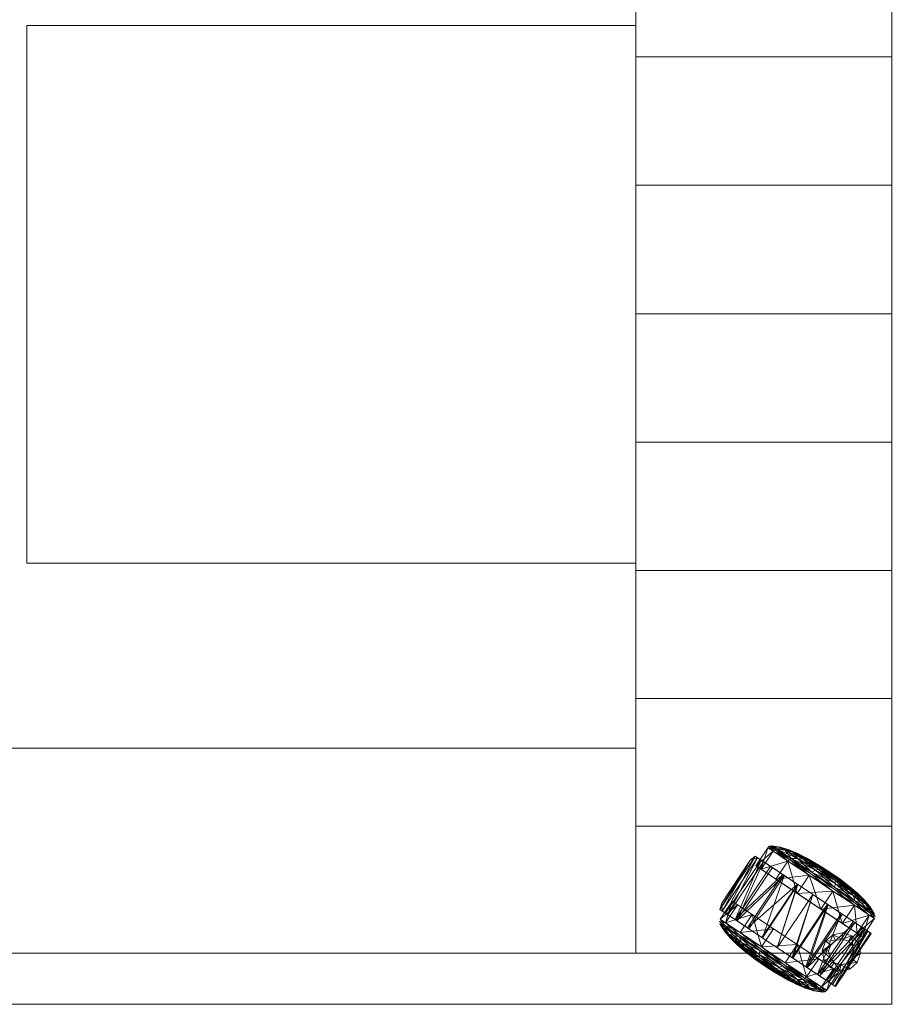
# Model space of a CAD drawing. Units: millimetres. Extents: x -598882545 to -598827044, y -1161684567 to -1161658092.
# Drawn here: x -598844560 to -598844217, y -1161676575 to -1161676190 of the extents above; entities that cross this region are included whole.
import ezdxf

# ---------------------------------------------------------------- set-up
doc = ezdxf.new("R2010")
doc.units = ezdxf.units.MM
doc.header["$LTSCALE"] = 10
doc.layers.add('revit_nábytek', color=8, linetype='Continuous', lineweight=9)
doc.layers.add('SA_nove_NABYTEK', color=8, linetype='Continuous', lineweight=20)

# ---------------------------------------------------------------- blocks, each defined once
blk = doc.blocks.new('kopírka - Buero__1-25-1_NP0')
at = {"layer": 'revit_nábytek'}
for points, invisible_edges in [([(124.96, 0), (124.96, 0), (664.96, 0)], 1), ([(124.96, 0), (664.96, 0), (664.96, 0)], 2), ([(124.96, 0), (124.96, -20), (664.96, -520)], 15), ([(124.96, 0), (664.96, -520), (664.96, -290)], 13), ([(124.96, 0), (124.96, -20), (664.96, -520)], 15), ([(124.96, 0), (664.96, -520), (664.96, -290)], 13), ([(124.96, -20), (124.96, 0), (124.96, 0)], 15), ([(124.96, -20), (124.96, 0), (664.96, 0)], 12), ([(124.96, 0), (124.96, -20), (664.96, -520)], 15), ([(124.96, 0), (664.96, -520), (664.96, -290)], 13), ([(124.96, 0), (124.96, 0), (664.96, 0)], 1), ([(124.96, 0), (664.96, 0), (664.96, 0)], 2), ([(124.96, -20), (124.96, 0), (124.96, 0)], 3), ([(124.96, -70), (124.96, 0), (124.96, -20)], 3), ([(124.96, -119.43), (124.96, 0), (124.96, -70)], 15), ([(124.96, -120), (124.96, 0), (124.96, -119.43)], 3), ([(124.96, -170), (124.96, 0), (124.96, -120)], 15), ([(124.96, -220), (124.96, 0), (124.96, -170)], 3), ([(124.96, -370), (124.96, 0), (124.96, -220)], 15), ([(124.96, -370.03), (124.96, 0), (124.96, -370)], 3), ([(124.96, -20), (124.96, -20), (124.96, 0)], 15), ([(124.96, -20), (124.96, 0), (124.96, -370.03)], 15), ([(124.96, 0), (664.96, -20), (664.96, 0)], 1), ([(124.96, 0), (664.96, -100), (664.96, -20)], 15), ([(124.96, 0), (664.96, -230), (664.96, -100)], 13), ([(124.96, 0), (664.96, -290), (664.96, -230)], 15), ([(124.96, 0), (664.96, -20), (664.96, 0)], 1), ([(124.96, 0), (664.96, -100), (664.96, -20)], 15), ([(124.96, 0), (664.96, -230), (664.96, -100)], 13), ([(124.96, 0), (664.96, -290), (664.96, -230)], 15), ([(124.96, -470.15), (124.96, 0), (124.96, -420.14)], 3), ([(124.96, -420.14), (124.96, 0), (124.96, -420)], 15), ([(124.96, -420), (124.96, 0), (124.96, -269.66)], 3), ([(124.96, -269.66), (124.96, 0), (124.96, -220)], 15), ([(124.96, -220), (124.96, 0), (124.96, -169.4)], 3), ([(124.96, -169.4), (124.96, 0), (124.96, -119.43)], 15), ([(124.96, -119.43), (124.96, 0), (124.96, -70)], 3), ([(124.96, -70), (124.96, 0), (124.96, -20)], 15), ([(124.96, -20), (124.96, 0), (124.96, -470.15)], 14), ([(124.96, -20), (664.96, 0), (224.96, -20)], 3), ([(124.96, -20), (124.96, -20), (124.96, 0)], 3), ([(124.96, 0), (664.96, -290), (664.96, -230)], 15), ([(124.96, 0), (664.96, -230), (664.96, -100)], 13), ([(124.96, 0), (664.96, -100), (664.96, 0)], 3), ([(224.96, -20), (664.96, 0), (614.77, -20)], 15), ([(124.96, -20), (124.96, -69.61), (124.96, -70)], 12), ([(124.96, -20), (124.96, -70), (124.96, -20)], 13), ([(224.96, -69.61), (224.96, -20), (124.96, -20)], 12), ([(224.96, -69.61), (124.96, -20), (124.96, -69.61)], 1), ([(124.96, -20), (124.96, -520), (124.96, -470.15)], 13), ([(124.96, -20), (224.96, -20), (224.96, -69.61)], 14), ([(224.96, -100), (172.07, -100), (124.96, -20)], 15), ([(124.96, -20), (224.96, -20), (224.96, -20)], 2), ([(124.96, -20), (224.96, -20), (124.96, -20)], 12), ([(124.96, -20), (124.96, -70), (664.96, -520)], 14), ([(124.96, -20), (124.96, -70), (664.96, -520)], 14), ([(124.96, -520), (124.96, -70), (124.96, -20)], 13), ([(124.96, -70), (124.96, -20), (124.96, -20)], 3), ([(124.96, -70), (124.96, -20), (124.96, -370.03)], 14), ([(124.96, -119.43), (124.96, -20), (124.96, -70)], 15), ([(124.96, -120), (124.96, -20), (124.96, -119.43)], 3), ([(124.96, -170), (124.96, -20), (124.96, -120)], 15), ([(124.96, -220), (124.96, -20), (124.96, -170)], 3), ([(124.96, -370), (124.96, -20), (124.96, -220)], 15), ([(124.96, -370.03), (124.96, -20), (124.96, -370)], 3), ([(124.96, -520), (124.96, -20), (124.96, -370.03)], 15), ([(124.96, -70), (124.96, -20), (124.96, -470.15)], 15), ([(124.96, -70), (124.96, -520), (124.96, -20)], 15), ([(124.96, -20), (224.96, -69.61), (224.96, -100)], 13), ([(124.96, -20), (124.96, -70), (664.96, -520)], 14), ([(124.96, -20), (124.96, -70), (124.96, -20)], 13), ([(124.96, -20), (124.96, -119.43), (124.96, -70)], 15), ([(124.96, -20), (124.96, -120), (124.96, -119.43)], 13), ([(124.96, -20), (124.96, -170), (124.96, -120)], 15), ([(124.96, -20), (124.96, -220), (124.96, -170)], 13), ([(124.96, -20), (124.96, -269.66), (124.96, -220)], 15), ([(124.96, -20), (124.96, -370.03), (124.96, -269.66)], 13), ([(124.96, -20), (124.96, -420.14), (124.96, -370.03)], 15), ([(124.96, -20), (124.96, -470), (124.96, -420.14)], 13), ([(124.96, -20), (124.96, -470.15), (124.96, -470)], 15), ([(224.96, -69.61), (224.96, -20), (224.96, -100)], 1), ([(614.77, -20), (664.96, -20), (224.96, -20)], 13), ([(614.77, -20), (224.96, -20), (224.96, -20)], 15), ([(652.45, -100), (224.96, -20), (224.96, -69.61)], 15), ([(224.96, -100), (224.96, -20), (664.96, -20)], 12), ([(224.96, -100), (664.96, -20), (664.96, -100)], 1), ([(224.96, -20), (224.96, -52.13), (224.96, -20)], 15), ([(664.96, -100), (224.96, -20), (652.45, -100)], 3), ([(224.96, -20), (224.96, -20), (224.96, -69.61)], 15), ([(664.96, -100), (614.77, -20), (224.96, -20)], 15), ([(614.77, -20), (224.96, -20), (614.77, -20)], 15), ([(224.96, -52.13), (224.96, -69.61), (224.96, -20)], 12), ([(224.96, -20), (224.96, -69.61), (224.96, -52.13)], 15), ([(224.96, -52.13), (224.96, -69.61), (224.96, -69.61)], 3), ([(224.96, -119.43), (224.96, -69.61), (124.96, -69.61)], 12), ([(224.96, -119.43), (124.96, -69.61), (124.96, -119.43)], 1), ([(124.96, -70), (124.96, -119.43), (664.96, -520)], 15), ([(124.96, -70), (124.96, -119.43), (664.96, -520)], 15), ([(124.96, -520), (124.96, -119.43), (124.96, -70)], 15), ([(124.96, -119.43), (124.96, -70), (124.96, -370.03)], 15), ([(124.96, -119.43), (124.96, -70), (124.96, -470.15)], 14), ([(124.96, -119.43), (124.96, -520), (124.96, -70)], 3), ([(124.96, -70), (124.96, -119.43), (664.96, -520)], 15), ([(124.96, -119.43), (124.96, -119.43), (124.96, -70)], 1), ([(224.96, -69.61), (224.96, -100), (224.96, -69.61)], 15), ([(652.45, -100), (224.96, -69.61), (224.96, -100)], 13), ([(224.96, -100), (224.96, -119.43), (224.96, -69.61)], 12), ([(224.96, -69.61), (224.96, -119.43), (224.96, -100)], 14), ([(172.07, -100), (415.92, -100), (468.38, -469.81)], 15), ([(172.07, -100), (468.38, -469.81), (224.96, -469.81)], 13), ([(172.07, -100), (172.07, -100), (172.07, -469.81)], 15), ([(172.07, -100), (172.07, -469.81), (172.07, -469.81)], 15), ([(415.92, -100), (172.07, -100), (172.07, -100)], 15), ([(415.92, -100), (172.07, -100), (224.96, -100)], 15), ([(172.07, -100), (224.96, -469.81), (172.07, -469.81)], 15), ([(614.77, -100), (224.96, -100), (664.96, -100)], 1), ([(652.45, -100), (224.96, -100), (415.92, -100)], 15), ([(224.96, -100), (224.96, -119.43), (224.96, -119.43)], 3), ([(224.96, -100), (224.96, -100), (415.92, -100)], 15), ([(415.92, -100), (224.96, -100), (468.38, -100)], 3), ([(468.38, -100), (224.96, -100), (614.77, -100)], 15), ([(224.96, -100), (224.96, -100), (652.45, -100)], 15), ([(224.96, -100), (415.92, -100), (652.45, -100)], 15), ([(652.45, -100), (415.92, -100), (664.96, -100)], 3), ([(415.92, -100), (468.38, -100), (495.64, -100)], 15), ([(415.92, -100), (468.38, -100), (664.96, -100)], 14), ([(652.45, -100), (415.92, -100), (468.38, -100)], 13), ([(415.92, -100), (468.38, -100), (468.38, -469.81)], 14), ([(124.96, -119.43), (124.96, -169.4), (124.96, -120)], 2), ([(124.96, -119.43), (124.96, -120), (124.96, -119.43)], 14), ([(224.96, -169.4), (224.96, -119.43), (124.96, -119.43)], 12), ([(224.96, -169.4), (124.96, -119.43), (124.96, -169.4)], 1), ([(124.96, -119.43), (124.96, -120), (664.96, -520)], 14), ([(124.96, -119.43), (124.96, -120), (664.96, -520)], 14), ([(124.96, -520), (124.96, -120), (124.96, -119.43)], 13), ([(124.96, -120), (124.96, -119.43), (124.96, -370.03)], 14), ([(124.96, -169.4), (124.96, -119.43), (124.96, -470.15)], 15), ([(124.96, -169.4), (124.96, -520), (124.96, -119.43)], 15), ([(124.96, -119.43), (124.96, -120), (664.96, -520)], 14), ([(124.96, -120), (124.96, -170), (664.96, -520)], 15), ([(124.96, -120), (124.96, -170), (664.96, -520)], 15), ([(124.96, -520), (124.96, -170), (124.96, -120)], 15), ([(124.96, -170), (124.96, -120), (124.96, -370.03)], 15), ([(124.96, -120), (124.96, -170), (664.96, -520)], 15), ([(124.96, -169.4), (124.96, -169.4), (124.96, -120)], 15), ([(224.96, -119.43), (224.96, -169.4), (224.96, -169.4)], 2), ([(224.96, -119.43), (224.96, -169.4), (224.96, -119.43)], 12), ([(124.96, -169.4), (124.96, -219.5), (124.96, -170)], 12), ([(124.96, -169.4), (124.96, -170), (124.96, -169.4)], 13), ([(224.96, -219.5), (224.96, -169.4), (124.96, -169.4)], 12), ([(224.96, -219.5), (124.96, -169.4), (124.96, -219.5)], 1), ([(124.96, -220), (124.96, -169.4), (124.96, -470.15)], 14), ([(124.96, -220), (124.96, -520), (124.96, -169.4)], 3), ([(124.96, -170), (124.96, -220), (664.96, -520)], 14), ([(124.96, -170), (124.96, -220), (664.96, -520)], 14), ([(124.96, -520), (124.96, -220), (124.96, -170)], 13), ([(124.96, -220), (124.96, -170), (124.96, -370.03)], 14), ([(124.96, -170), (124.96, -220), (664.96, -520)], 14), ([(224.96, -172.31), (172.66, -382.31), (172.66, -172.31)], 15), ([(462.7, -172.31), (172.66, -382.31), (224.96, -172.31)], 3), ([(462.7, -172.31), (224.96, -382.31), (172.66, -382.31)], 15), ([(224.96, -169.4), (224.96, -219.5), (224.96, -219.5)], 15), ([(224.96, -169.4), (224.96, -219.5), (224.96, -169.4)], 13), ([(462.7, -172.31), (462.7, -382.31), (224.96, -382.31)], 12), ([(124.96, -219.5), (124.96, -269.66), (124.96, -220)], 2), ([(224.96, -269.66), (224.96, -219.5), (124.96, -219.5)], 12), ([(224.96, -269.66), (124.96, -219.5), (124.96, -269.66)], 1), ([(124.96, -220), (124.96, -370), (664.96, -520)], 15), ([(124.96, -220), (124.96, -370), (664.96, -520)], 15), ([(124.96, -520), (124.96, -370), (124.96, -220)], 15), ([(124.96, -370), (124.96, -220), (124.96, -370.03)], 15), ([(124.96, -269.66), (124.96, -220), (124.96, -470.15)], 15), ([(124.96, -269.66), (124.96, -520), (124.96, -220)], 15), ([(124.96, -220), (124.96, -269.66), (664.96, -520)], 15), ([(124.96, -269.66), (124.96, -269.66), (124.96, -220)], 15), ([(224.96, -219.5), (224.96, -269.66), (224.96, -269.66)], 15), ([(224.96, -219.5), (224.96, -269.66), (224.96, -219.5)], 13), ([(124.96, -269.66), (124.96, -270), (124.96, -269.66)], 12), ([(224.96, -319.85), (224.96, -269.66), (124.96, -269.66)], 12), ([(224.96, -319.85), (124.96, -269.66), (124.96, -319.85)], 1), ([(124.96, -420), (124.96, -269.66), (124.96, -470.15)], 14), ([(124.96, -420), (124.96, -520), (124.96, -269.66)], 3), ([(124.96, -269.66), (124.96, -370.03), (664.96, -520)], 14), ([(224.96, -269.66), (224.96, -319.85), (224.96, -319.85)], 15), ([(224.96, -269.66), (224.96, -319.85), (224.96, -269.66)], 13), ([(224.96, -370.03), (224.96, -319.85), (124.96, -319.85)], 12), ([(224.96, -370.03), (124.96, -319.85), (124.96, -370.03)], 1), ([(224.96, -319.85), (224.96, -370.03), (224.96, -370.03)], 15), ([(224.96, -319.85), (224.96, -370.03), (224.96, -319.85)], 13), ([(124.96, -420.14), (124.96, -420), (124.96, -370)], 1), ([(124.96, -370), (124.96, -370.03), (664.96, -520)], 14), ([(124.96, -370), (124.96, -370.03), (664.96, -520)], 14), ([(124.96, -520), (124.96, -370.03), (124.96, -370)], 13), ([(124.96, -370.03), (124.96, -370), (124.96, -370.03)], 14), ([(124.96, -520), (124.96, -520), (124.96, -370.03)], 15), ([(224.96, -420.14), (224.96, -370.03), (124.96, -370.03)], 12), ([(224.96, -420.14), (124.96, -370.03), (124.96, -420.14)], 1), ([(124.96, -520), (124.96, -370.03), (124.96, -370.03)], 15), ([(124.96, -370.03), (124.96, -520), (564.52, -520)], 15), ([(124.96, -370.03), (124.96, -520), (564.52, -520)], 15), ([(124.96, -370.03), (564.52, -520), (664.96, -520)], 13), ([(124.96, -370.03), (564.52, -520), (664.96, -520)], 13), ([(124.96, -370.03), (124.96, -420.14), (664.96, -520)], 15), ([(224.96, -370.03), (224.96, -420.14), (224.96, -420.14)], 2), ([(224.96, -370.03), (224.96, -420.14), (224.96, -370.03)], 12)]:
    blk.add_3dface(points, dxfattribs=dict(at, invisible_edges=invisible_edges))
for points in [[(124.96, -69.61), (124.96, -119.43), (124.96, -70)], [(124.96, -219.5), (124.96, -220), (124.96, -170)], [(124.96, -269.66), (124.96, -319.85), (124.96, -270)], [(124.96, -319.85), (124.96, -320), (124.96, -270)], [(124.96, -319.85), (124.96, -370.03), (124.96, -320)], [(124.96, -370.03), (124.96, -370), (124.96, -320)], [(124.96, -370.03), (124.96, -420.14), (124.96, -370)]]:
    blk.add_3dface(points, dxfattribs=at)
mesh = blk.add_polyface(dxfattribs=at)
corners = [(133.08, -27.71), (133.39, -27.92), (146.94, -6.91), (135.71, -29.47), (147.25, -7.11), (134.35, -28.56), (136.58, -30.04), (150.44, -9.24), (138, -23.78), (137.24, -19.97), (137.24, -19.97), (138, -23.78), (140.56, -26.69), (140.56, -26.69), (144.24, -27.93), (139.73, -20.13), (140.24, -22.67), (141.95, -24.61), (144.4, -25.44), (131.73, -35.24), (131.52, -34.34), (133.56, -35.7), (131.81, -33.45), (133.87, -34.83), (133.71, -36.57), (133.56, -35.7), (133.87, -34.83), (136.52, -26.39), (138.58, -27.76), (144.35, -31.61), (139.64, -38.67), (138.58, -27.76), (139.64, -38.67), (144.35, -31.61), (139.41, -31.93), (140.12, -32.4), (144.73, -35.48), (140.56, -17.68), (139.73, -20.13), (140.24, -22.67), (141.95, -24.61), (144.4, -25.44)]
mesh.append_faces([[corners[k] for k in face] for face in [(0, 1, 2), (1, 3, 4), (5, 0, 2), (6, 5, 7), (8, 9, 10), (8, 10, 11), (12, 8, 11), (12, 11, 13), (14, 12, 13), (11, 10, 15), (11, 15, 16), (13, 11, 16), (13, 16, 17), (13, 17, 18), (19, 20, 21), (20, 22, 23), (23, 21, 20), (24, 25, 20), (20, 19, 24), (25, 26, 22), (22, 20, 25), (22, 27, 28), (28, 26, 22), (29, 30, 26), (29, 26, 28), (31, 23, 32), (31, 32, 33), (23, 31, 27), (27, 22, 23), (5, 1, 0), (1, 3, 6), (6, 5, 1), (3, 34, 35), (35, 6, 3), (36, 35, 34), (15, 37, 38), (16, 15, 39), (15, 38, 39), (17, 16, 40), (16, 39, 40), (17, 40, 41)]], dxfattribs={"vtx0": -1, "vtx1": -1, "vtx2": -1})
mesh = blk.add_polyface(dxfattribs=at)
corners = [(147.25, -7.11), (146.94, -6.91), (133.39, -27.92), (149.57, -8.66), (135.71, -29.47), (153.27, -11.13), (148.21, -7.75), (134.35, -28.56), (150.44, -9.24), (136.58, -30.04), (153.98, -11.6), (150.45, -5.47), (145.74, -12.54), (147.8, -13.91), (152.51, -6.85), (152.51, -6.85), (147.8, -13.91), (148.88, -14.21), (151.44, -17.12), (148.88, -14.21), (145.2, -12.96), (145.2, -12.96), (141.39, -13.73), (141.39, -13.73), (138.48, -16.29), (138.48, -16.29), (137.24, -19.97), (137.24, -19.97), (147.49, -16.29), (149.2, -18.23), (145.04, -15.46), (142.5, -15.97), (140.56, -17.68), (139.73, -20.13), (149.71, -20.77), (149.2, -18.23), (147.49, -16.29), (145.04, -15.46), (142.5, -15.97), (140.56, -17.68)]
mesh.append_faces([[corners[k] for k in face] for face in [(0, 1, 2), (3, 0, 4), (4, 5, 3), (1, 6, 7), (7, 6, 8), (9, 8, 10), (11, 12, 13), (13, 14, 11), (15, 16, 12), (12, 11, 15), (6, 0, 1), (0, 3, 8), (8, 6, 0), (17, 18, 19), (20, 17, 19), (20, 19, 21), (22, 20, 21), (22, 21, 23), (24, 22, 23), (24, 23, 25), (26, 24, 27), (24, 25, 27), (19, 18, 28), (18, 29, 28), (21, 19, 28), (21, 28, 30), (23, 21, 30), (23, 30, 31), (25, 23, 31), (25, 31, 32), (27, 25, 32), (27, 32, 33), (29, 34, 35), (28, 29, 35), (28, 35, 36), (30, 28, 36), (30, 36, 37), (31, 30, 37), (31, 37, 38), (32, 31, 38), (32, 38, 39), (33, 32, 39)]], dxfattribs={"vtx0": -1, "vtx1": -1, "vtx2": -1})
mesh = blk.add_polyface(dxfattribs=at)
corners = [(139.41, -31.93), (158.09, -14.34), (153.27, -11.13), (153.57, -17.76), (158.28, -10.69), (147.8, -13.91), (152.51, -6.85), (145.74, -12.54), (166.55, -26.4), (161.92, -23.32), (147.8, -13.91), (152.51, -6.85), (158.28, -10.69), (153.57, -17.76), (158.7, -6.29), (155.44, -5.28), (157.16, -6.43), (160.16, -7.27), (152.07, -4.71), (154.05, -6.03), (151.15, -4.87), (153.19, -6.23), (150.45, -5.47), (159.61, -9.73), (158.91, -10.03), (162, -9.65), (159.61, -9.73), (154.05, -6.03), (157.16, -6.43), (158.91, -10.03), (153.19, -6.23), (160.16, -7.27), (149.57, -8.66), (153.98, -11.6), (150.44, -9.24), (158.59, -14.67), (151.44, -17.12), (152.2, -20.93), (151.44, -17.12), (148.88, -14.21), (149.2, -18.23)]
mesh.append_faces([[corners[k] for k in face] for face in [(0, 1, 2), (3, 4, 5), (4, 6, 5), (5, 7, 8), (4, 3, 9), (10, 11, 12), (10, 12, 13), (8, 7, 10), (14, 15, 16), (16, 17, 14), (15, 18, 19), (19, 16, 15), (18, 20, 21), (21, 19, 18), (20, 22, 11), (11, 21, 20), (16, 19, 23), (19, 21, 24), (24, 23, 19), (21, 11, 12), (12, 24, 21), (25, 26, 27), (27, 28, 25), (26, 29, 30), (30, 27, 26), (29, 4, 6), (6, 30, 29), (31, 28, 15), (15, 14, 31), (28, 27, 18), (18, 15, 28), (27, 30, 20), (20, 18, 27), (30, 6, 22), (22, 20, 30), (32, 2, 33), (33, 34, 32), (2, 1, 35), (35, 33, 2), (36, 37, 38), (39, 36, 38), (38, 37, 40)]], dxfattribs={"vtx0": -1, "vtx1": -1, "vtx2": -1})
mesh = blk.add_polyface(dxfattribs=at)
corners = [(169.95, -11.99), (165.47, -9.43), (166.32, -10), (170.37, -12.27), (162.13, -7.76), (163.29, -8.53), (158.7, -6.29), (160.16, -7.27), (168.7, -11.58), (171.56, -13.07), (166.52, -10.68), (164.24, -9.98), (157.16, -6.43), (162, -9.65), (159.61, -9.73), (171.2, -13.79), (170.14, -13.91), (169, -14.31), (167.65, -15.08), (158.91, -10.03), (167.17, -15.53), (158.28, -10.69), (166.62, -16.25), (166.52, -10.68), (168.7, -11.58), (172.14, -13.87), (171.2, -13.79), (170.14, -13.91), (164.24, -9.98), (162, -9.65), (159.61, -9.73), (169, -14.31), (158.91, -10.03), (167.65, -15.08), (158.28, -10.69), (167.17, -15.53), (171.56, -13.07), (166.32, -10), (170.37, -12.27), (163.29, -8.53), (160.16, -7.27), (157.16, -6.43)]
mesh.append_faces([[corners[k] for k in face] for face in [(0, 1, 2), (2, 3, 0), (1, 4, 5), (5, 2, 1), (4, 6, 7), (7, 5, 4), (3, 2, 8), (8, 9, 3), (2, 5, 10), (10, 8, 2), (5, 7, 11), (11, 10, 5), (7, 12, 13), (13, 11, 7), (14, 13, 12), (8, 10, 15), (10, 11, 16), (11, 13, 17), (13, 14, 18), (14, 19, 20), (19, 21, 22), (23, 24, 25), (26, 27, 28), (28, 23, 26), (29, 28, 27), (30, 29, 31), (32, 30, 33), (34, 32, 35), (36, 24, 37), (37, 38, 36), (24, 23, 39), (39, 37, 24), (23, 28, 40), (40, 39, 23), (28, 29, 41), (41, 40, 28), (38, 37, 1), (1, 0, 38), (37, 39, 4), (4, 1, 37), (39, 40, 6), (6, 4, 39)]], dxfattribs={"vtx0": -1, "vtx1": -1, "vtx2": -1})
mesh = blk.add_polyface(dxfattribs=at)
corners = [(135.71, -29.47), (139.41, -31.93), (153.27, -11.13), (144.23, -35.15), (158.09, -14.34), (163.71, -18.08), (149.85, -38.89), (155.88, -42.9), (140.12, -32.4), (136.58, -30.04), (153.98, -11.6), (158.59, -14.67), (144.73, -35.48), (163.97, -18.25), (150.11, -39.06), (155.88, -42.9), (153.57, -17.76), (147.8, -13.91), (166.55, -26.4), (147.8, -13.91), (153.57, -17.76), (152.2, -20.93), (150.96, -24.61), (150.96, -24.61), (152.2, -20.93), (151.44, -17.12), (144.24, -27.93), (140.56, -26.69), (144.24, -27.93), (148.05, -27.17), (148.05, -27.17), (148.88, -23.22), (149.71, -20.77), (149.2, -18.23), (144.4, -25.44), (146.94, -24.93), (138.58, -27.76), (136.52, -26.39), (157.32, -40.25), (144.35, -31.61), (138.58, -27.76), (144.35, -31.61), (148.88, -23.22), (149.71, -20.77), (141.95, -24.61), (144.4, -25.44), (146.94, -24.93)]
mesh.append_faces([[corners[k] for k in face] for face in [(0, 1, 2), (1, 3, 4), (5, 4, 6), (3, 6, 4), (6, 7, 5), (8, 9, 10), (10, 11, 12), (12, 8, 10), (11, 13, 14), (14, 12, 11), (15, 14, 13), (16, 17, 18), (19, 20, 18), (21, 22, 23), (21, 23, 24), (25, 21, 24), (26, 27, 28), (29, 26, 28), (29, 28, 30), (22, 29, 30), (22, 30, 23), (24, 23, 31), (24, 31, 32), (24, 32, 33), (28, 27, 34), (30, 28, 34), (30, 34, 35), (23, 30, 35), (23, 35, 31), (36, 37, 38), (39, 36, 38), (40, 41, 38), (38, 37, 40), (1, 3, 12), (32, 31, 42), (32, 42, 43), (33, 32, 43), (34, 44, 45), (35, 34, 46), (34, 45, 46), (31, 35, 46), (31, 46, 42)]], dxfattribs={"vtx0": -1, "vtx1": -1, "vtx2": -1})
mesh = blk.add_polyface(dxfattribs=at)
corners = [(161.92, -23.32), (166.62, -16.25), (158.28, -10.69), (171.18, -29.48), (175.88, -22.42), (153.57, -17.76), (166.55, -26.4), (161.92, -23.32), (166.62, -16.25), (175.88, -22.42), (171.18, -29.48), (153.57, -17.76), (158.28, -10.69), (170.37, -12.27), (169.95, -11.99), (174.3, -14.75), (171.56, -13.07), (168.7, -11.58), (172.14, -13.87), (173.28, -14.21), (171.2, -13.79), (170.14, -13.91), (166.52, -10.68), (169, -14.31), (164.24, -9.98), (167.65, -15.08), (162, -9.65), (167.17, -15.53), (159.61, -9.73), (158.91, -10.03), (176.76, -19.48), (176.56, -21.03), (176.33, -21.64), (169, -14.31), (170.14, -13.91), (176.68, -18.28), (167.65, -15.08), (176.76, -19.48), (167.17, -15.53), (176.56, -21.03), (176.33, -21.64), (173.28, -14.21), (172.14, -13.87), (168.7, -11.58), (171.56, -13.07), (171.2, -13.79), (166.52, -10.68), (162, -9.65), (159.61, -9.73), (158.91, -10.03), (170.37, -12.27), (158.09, -14.34), (163.71, -18.08), (163.97, -18.25), (158.59, -14.67), (169.74, -22.1), (169.74, -22.1), (175.51, -25.94)]
mesh.append_faces([[corners[k] for k in face] for face in [(0, 1, 2), (3, 4, 0), (4, 1, 0), (0, 5, 6), (7, 8, 9), (7, 9, 10), (8, 7, 11), (11, 12, 8), (11, 7, 6), (13, 14, 15), (16, 13, 15), (16, 17, 18), (18, 19, 16), (20, 18, 17), (21, 20, 22), (23, 21, 24), (25, 23, 26), (27, 25, 28), (8, 27, 29), (21, 23, 30), (23, 25, 31), (25, 27, 32), (27, 8, 9), (33, 34, 35), (36, 33, 37), (38, 36, 39), (1, 38, 40), (41, 42, 43), (43, 44, 41), (42, 45, 46), (34, 33, 47), (33, 36, 48), (36, 38, 49), (38, 1, 2), (50, 44, 15), (14, 50, 15), (51, 52, 53), (53, 54, 51), (52, 55, 56), (56, 53, 52), (57, 56, 55)]], dxfattribs={"vtx0": -1, "vtx1": -1, "vtx2": -1})
mesh = blk.add_polyface(dxfattribs=at)
corners = [(173.28, -14.21), (171.56, -13.07), (174.3, -14.75), (175.19, -15.49), (172.14, -13.87), (175.95, -16.41), (171.2, -13.79), (176.39, -17.25), (170.14, -13.91), (176.68, -18.28), (176.76, -19.48), (176.56, -21.03), (169, -14.31), (176.33, -21.64), (167.65, -15.08), (175.88, -22.42), (167.17, -15.53), (176.92, -16.63), (179.39, -18.71), (181.06, -20.36), (182.58, -22.21), (178.11, -17.43), (178.53, -17.71), (178.11, -17.43), (176.92, -16.63), (179.39, -18.71), (175.19, -15.49), (175.95, -16.41), (176.39, -17.25), (176.68, -18.28), (181.06, -20.36), (176.76, -19.48), (182.58, -22.21), (173.28, -14.21), (172.14, -13.87), (171.2, -13.79), (170.14, -13.91), (169, -14.31), (176.56, -21.03), (167.65, -15.08), (176.33, -21.64), (167.17, -15.53), (175.88, -22.42), (166.62, -16.25), (171.56, -13.07), (169.74, -22.1), (175.76, -26.11), (175.51, -25.94)]
mesh.append_faces([[corners[k] for k in face] for face in [(0, 1, 2), (3, 0, 2), (0, 4, 5), (5, 3, 0), (4, 6, 7), (7, 5, 4), (6, 8, 9), (9, 7, 6), (10, 9, 8), (11, 10, 12), (13, 11, 14), (15, 13, 16), (17, 3, 2), (3, 5, 18), (18, 17, 3), (5, 7, 19), (19, 18, 5), (7, 9, 20), (21, 17, 2), (22, 21, 2), (23, 22, 2), (24, 23, 2), (25, 24, 23), (26, 24, 2), (24, 25, 27), (27, 26, 24), (28, 27, 25), (29, 28, 30), (31, 29, 32), (33, 26, 2), (26, 27, 34), (34, 33, 26), (27, 28, 35), (35, 34, 27), (28, 29, 36), (36, 35, 28), (29, 31, 37), (31, 38, 39), (38, 40, 41), (40, 42, 43), (44, 33, 2), (45, 46, 47)]], dxfattribs={"vtx0": -1, "vtx1": -1, "vtx2": -1})
mesh = blk.add_polyface(dxfattribs=at)
corners = [(169.74, -22.1), (163.71, -18.08), (155.88, -42.9), (175.76, -26.11), (161.9, -46.92), (167.52, -50.66), (181.38, -29.85), (172.34, -53.87), (186.2, -33.06), (189.9, -35.53), (176.04, -56.34), (163.97, -18.25), (169.74, -22.1), (155.88, -42.9), (175.51, -25.94), (161.65, -46.74), (180.88, -29.52), (167.02, -50.32), (171.64, -53.4), (185.5, -32.59), (189.04, -34.95), (175.18, -55.76), (175.88, -22.42), (171.18, -29.48), (179.52, -35.04), (184.23, -27.98), (161.92, -23.32), (166.55, -26.4), (185.29, -38.89), (190, -31.82), (187.35, -40.26), (179.52, -35.04), (184.23, -27.98), (190, -31.82), (185.29, -38.89), (171.18, -29.48), (175.88, -22.42), (161.92, -23.32), (184.59, -27.14), (176.33, -21.64), (184.59, -27.14), (170.29, -48.89), (161.95, -43.33), (157.32, -40.25), (161.95, -43.33), (170.29, -48.89)]
mesh.append_faces([[corners[k] for k in face] for face in [(0, 1, 2), (3, 0, 4), (2, 4, 0), (4, 5, 6), (4, 6, 3), (5, 7, 8), (5, 8, 6), (9, 8, 10), (11, 12, 13), (12, 14, 15), (15, 13, 12), (14, 16, 17), (17, 15, 14), (18, 17, 19), (17, 16, 19), (19, 20, 21), (21, 18, 19), (22, 23, 24), (24, 25, 22), (23, 26, 27), (28, 29, 24), (29, 25, 24), (24, 23, 27), (28, 24, 27), (30, 28, 27), (31, 32, 33), (31, 33, 34), (34, 30, 27), (32, 31, 35), (35, 36, 32), (31, 34, 27), (35, 31, 27), (37, 35, 27), (32, 38, 39), (40, 25, 22), (3, 6, 16), (16, 14, 3), (6, 8, 19), (19, 16, 6), (41, 42, 43), (44, 45, 43), (2, 4, 15)]], dxfattribs={"vtx0": -1, "vtx1": -1, "vtx2": -1})
mesh = blk.add_polyface(dxfattribs=at)
corners = [(182.58, -22.21), (181.06, -20.36), (176.39, -17.25), (176.68, -18.28), (176.76, -19.48), (183.75, -24.14), (176.56, -21.03), (184.6, -26.38), (176.33, -21.64), (184.59, -27.14), (175.88, -22.42), (184.23, -27.98), (176.92, -16.63), (179.39, -18.71), (181.77, -20.29), (178.11, -17.43), (184.3, -22.52), (186.67, -24.92), (188.59, -27.36), (182.62, -20.86), (178.53, -17.71), (185.45, -23.29), (188.12, -25.9), (181.77, -20.29), (178.11, -17.43), (184.3, -22.52), (186.67, -24.92), (179.39, -18.71), (181.06, -20.36), (182.58, -22.21), (183.75, -24.14), (176.39, -17.25), (176.68, -18.28), (176.76, -19.48), (184.6, -26.38), (176.56, -21.03), (184.59, -27.14), (176.33, -21.64), (175.88, -22.42)]
mesh.append_faces([[corners[k] for k in face] for face in [(0, 1, 2), (3, 4, 5), (5, 0, 3), (4, 6, 7), (7, 5, 4), (6, 8, 9), (9, 7, 6), (8, 10, 11), (12, 13, 14), (14, 15, 12), (13, 1, 16), (16, 14, 13), (1, 0, 17), (17, 16, 1), (0, 5, 18), (18, 17, 0), (15, 14, 19), (19, 20, 15), (14, 16, 21), (21, 19, 14), (16, 17, 22), (22, 21, 16), (20, 19, 23), (23, 24, 20), (19, 21, 25), (25, 23, 19), (21, 22, 26), (26, 25, 21), (24, 23, 27), (23, 25, 28), (28, 27, 23), (25, 26, 29), (29, 28, 25), (30, 29, 26), (27, 28, 31), (28, 29, 32), (29, 30, 33), (30, 34, 35), (35, 33, 30), (34, 36, 37), (37, 35, 34), (38, 37, 36)]], dxfattribs={"vtx0": -1, "vtx1": -1, "vtx2": -1})
mesh = blk.add_polyface(dxfattribs=at)
corners = [(192.23, -37.08), (189.9, -35.53), (178.37, -57.88), (191.41, -39.55), (180.28, -56.27), (189.04, -34.95), (191.27, -36.44), (177.41, -57.24), (190, -31.82), (185.29, -38.89), (187.35, -40.26), (192.06, -33.19), (185.29, -38.89), (190, -31.82), (183.75, -24.14), (184.6, -26.38), (190.16, -30.08), (188.59, -27.36), (184.59, -27.14), (190.31, -30.95), (184.23, -27.98), (186.67, -24.92), (190.32, -28.51), (188.12, -25.9), (192.14, -31.4), (192.35, -32.31), (188.59, -27.36), (186.67, -24.92), (190.16, -30.08), (190.31, -30.95), (183.75, -24.14), (184.6, -26.38), (184.59, -27.14), (184.23, -27.98), (186.2, -33.06), (185.5, -32.59)]
mesh.append_faces([[corners[k] for k in face] for face in [(0, 1, 2), (3, 0, 4), (5, 6, 7), (6, 3, 4), (8, 9, 10), (10, 11, 8), (11, 10, 12), (12, 13, 11), (14, 15, 16), (16, 17, 14), (15, 18, 19), (19, 16, 15), (18, 20, 13), (13, 19, 18), (21, 17, 22), (22, 23, 21), (17, 16, 24), (24, 22, 17), (16, 19, 25), (25, 24, 16), (19, 13, 11), (11, 25, 19), (23, 22, 26), (26, 27, 23), (22, 24, 28), (28, 26, 22), (24, 25, 29), (29, 28, 24), (25, 11, 8), (8, 29, 25), (27, 26, 30), (26, 28, 31), (31, 30, 26), (28, 29, 32), (32, 31, 28), (29, 8, 33), (33, 32, 29), (34, 1, 5), (5, 35, 34), (1, 0, 6), (6, 5, 1), (3, 6, 0)]], dxfattribs={"vtx0": -1, "vtx1": -1, "vtx2": -1})
mesh = blk.add_polyface(dxfattribs=at)
corners = [(138.42, -43.36), (135.75, -40.75), (137.2, -41.72), (139.57, -44.13), (133.55, -38.14), (135.28, -39.29), (131.73, -35.24), (133.71, -36.57), (133.56, -35.7), (140.12, -42.51), (141.28, -44.44), (139.27, -40.27), (139.28, -39.5), (133.87, -34.83), (139.64, -38.67), (147.3, -45.62), (147.53, -45.01), (147.99, -44.23), (139.27, -40.27), (140.12, -42.51), (147.11, -47.17), (147.3, -45.62), (147.53, -45.01), (139.28, -39.5), (147.99, -44.23), (139.64, -38.67), (141.28, -44.44), (135.28, -39.29), (137.2, -41.72), (133.71, -36.57), (133.56, -35.7), (133.87, -34.83), (139.57, -44.13), (144.35, -31.61), (152.69, -37.16), (144.35, -31.61), (150.11, -39.06), (144.73, -35.48), (144.23, -35.15)]
mesh.append_faces([[corners[k] for k in face] for face in [(0, 1, 2), (2, 3, 0), (1, 4, 5), (5, 2, 1), (4, 6, 7), (7, 5, 4), (8, 7, 6), (2, 5, 9), (9, 10, 2), (5, 7, 11), (11, 9, 5), (7, 8, 12), (12, 11, 7), (8, 13, 14), (14, 12, 8), (9, 11, 15), (11, 12, 16), (12, 14, 17), (17, 16, 12), (18, 19, 20), (21, 22, 23), (23, 18, 21), (22, 24, 25), (25, 23, 22), (26, 19, 27), (27, 28, 26), (19, 18, 29), (29, 27, 19), (18, 23, 30), (30, 29, 18), (23, 25, 31), (31, 30, 23), (32, 28, 1), (1, 0, 32), (28, 27, 4), (4, 1, 28), (27, 29, 6), (6, 4, 27), (25, 33, 34), (34, 24, 25), (35, 14, 17), (36, 37, 38)]], dxfattribs={"vtx0": -1, "vtx1": -1, "vtx2": -1})
mesh = blk.add_polyface(dxfattribs=at)
corners = [(148.67, -51.16), (146.95, -50.01), (149.56, -51.89), (147.92, -50.23), (151.73, -52.78), (147.48, -49.4), (152.67, -52.85), (147.18, -48.37), (153.73, -52.73), (147.11, -47.17), (154.87, -52.34), (147.3, -45.62), (156.22, -51.56), (147.53, -45.01), (156.7, -51.11), (147.99, -44.23), (157.25, -50.4), (147.92, -50.23), (148.67, -51.16), (150.58, -52.43), (151.73, -52.78), (152.67, -52.85), (147.48, -49.4), (153.73, -52.73), (147.18, -48.37), (154.87, -52.34), (147.11, -47.17), (156.22, -51.56), (147.3, -45.62), (156.7, -51.11), (147.53, -45.01), (157.25, -50.4), (147.99, -44.23), (146.95, -50.01), (145.76, -49.22), (161.95, -43.33), (152.69, -37.16), (144.35, -31.61), (157.32, -40.25), (152.69, -37.16), (161.95, -43.33), (144.35, -31.61), (144.23, -35.15), (149.85, -38.89), (150.11, -39.06), (155.88, -42.9), (155.88, -42.9), (161.65, -46.74)]
mesh.append_faces([[corners[k] for k in face] for face in [(0, 1, 2), (3, 0, 1), (0, 3, 4), (3, 5, 6), (5, 7, 8), (8, 6, 5), (7, 9, 10), (10, 8, 7), (9, 11, 12), (12, 10, 9), (11, 13, 14), (14, 12, 11), (13, 15, 16), (16, 14, 13), (17, 18, 19), (20, 21, 22), (22, 17, 20), (21, 23, 24), (24, 22, 21), (23, 25, 26), (26, 24, 23), (25, 27, 28), (28, 26, 25), (27, 29, 30), (30, 28, 27), (29, 31, 32), (32, 30, 29), (33, 18, 2), (34, 33, 2), (35, 31, 32), (35, 32, 36), (36, 37, 38), (35, 36, 38), (39, 15, 16), (39, 16, 40), (15, 39, 41), (39, 40, 38), (41, 39, 38), (42, 43, 44), (43, 45, 46), (46, 44, 43), (47, 46, 45)]], dxfattribs={"vtx0": -1, "vtx1": -1, "vtx2": -1})
mesh = blk.add_polyface(dxfattribs=at)
corners = [(172.34, -53.87), (176.04, -56.34), (186.2, -33.06), (178.37, -57.88), (189.9, -35.53), (180.28, -56.27), (192.23, -37.08), (177.41, -57.24), (175.18, -55.76), (189.04, -34.95), (191.27, -36.44), (170.68, -60.42), (169.82, -60.62), (164.26, -56.91), (164.96, -56.61), (165.59, -55.95), (171.36, -59.8), (166.7, -60.22), (171.8, -61.94), (168.43, -61.37), (172.72, -61.78), (173.42, -61.17), (169.82, -60.62), (166.7, -60.22), (170.68, -60.42), (171.36, -59.8), (164.96, -56.61), (165.59, -55.95), (176.07, -52.74), (170.29, -48.89), (178.13, -54.11), (157.32, -40.25), (176.07, -52.74), (170.29, -48.89), (167.52, -50.66), (171.64, -53.4), (167.02, -50.32)]
mesh.append_faces([[corners[k] for k in face] for face in [(0, 1, 2), (1, 3, 4), (3, 5, 6), (7, 8, 9), (5, 7, 10), (11, 12, 13), (14, 15, 16), (16, 11, 14), (17, 12, 18), (18, 19, 17), (12, 11, 20), (20, 18, 12), (11, 16, 21), (21, 20, 11), (19, 18, 22), (22, 23, 19), (18, 20, 24), (24, 22, 18), (20, 21, 25), (25, 24, 20), (22, 24, 26), (24, 25, 27), (27, 26, 24), (28, 25, 27), (28, 27, 29), (30, 21, 25), (30, 25, 28), (28, 29, 31), (32, 16, 21), (32, 21, 30), (30, 28, 31), (33, 15, 32), (15, 16, 32), (32, 30, 31), (33, 32, 31), (34, 0, 35), (35, 36, 34), (0, 1, 8), (8, 35, 0), (1, 3, 7), (7, 8, 1), (5, 7, 3)]], dxfattribs={"vtx0": -1, "vtx1": -1, "vtx2": -1})
mesh = blk.add_polyface(dxfattribs=at)
corners = [(85.49, -346.27), (85.49, -329.01), (25.3, -330.46), (85.49, -480), (25.3, -345.95), (85.49, -346.27), (85.49, -329.01), (-240.96, -336.84), (85.49, -346.27), (85.49, -329.01), (-240.96, -336.84), (85.49, -346.27), (85.49, -329.01), (-240.96, -336.84), (85.49, -346.27), (85.49, -329.01), (-240.96, -336.84), (85.49, -346.27), (85.49, -329.01), (-240.96, -336.84), (85.49, -346.27), (85.49, -329.01), (-240.96, -336.84), (83.78, -480), (0, -480), (0, -480), (85.49, -346.27), (85.49, -480), (-261.28, -344.47), (85.49, -329.01), (-240.96, -336.84), (85.49, -480), (85.49, -346.27), (-261.28, -344.47), (85.49, -329.01), (-240.96, -336.84), (83.01, -40), (91.72, -480), (83.01, -480), (91.72, -40), (100.97, -480), (100.97, -40), (110.49, -480), (110.49, -40), (120, -480), (83.01, -40), (91.72, -480), (83.01, -480), (91.72, -40), (100.97, -480), (132.73, -547.82), (131.74, -546.92), (130.88, -549.54), (133.99, -548.84), (132.11, -549.72), (134.37, -546.64), (133.99, -545.3), (134.85, -548.22), (136.39, -546.64), (136.77, -545.3), (135.91, -548.22), (138.03, -547.82), (139.02, -546.92), (136.78, -548.84), (135.38, -549.88), (138.66, -549.72), (139.88, -549.54), (83.78, -480), (0, -480), (19.38, -480), (25.3, -480), (83.78, -480), (0, -480), (85.49, -480), (83.78, -480), (0, -480), (85.49, -480), (83.78, -480), (0, -480), (85.49, -480), (85.49, -480), (0, -480), (83.78, -480), (0, -480), (85.49, -480), (83.78, -480), (0, -480), (85.49, -480), (83.78, -480), (0, -480), (83.78, -480), (0, -480)]
mesh.append_faces([[corners[k] for k in face] for face in [(60, 57, 64)]])
mesh.append_faces([[corners[k] for k in face] for face in [(0, 1, 2), (3, 0, 4), (5, 6, 7), (8, 9, 10), (11, 12, 13), (14, 15, 16), (17, 18, 19), (20, 21, 22), (23, 24, 25), (26, 27, 28), (26, 29, 30), (31, 32, 33), (32, 34, 35), (36, 37, 38), (39, 40, 37), (41, 42, 40), (43, 44, 42), (45, 46, 47), (48, 49, 46), (67, 68, 69), (67, 70, 3), (71, 72, 73), (74, 75, 76), (77, 78, 79), (23, 25, 80), (23, 81, 24), (82, 83, 84), (85, 86, 87), (88, 89, 27), (90, 91, 31)]], dxfattribs={"vtx0": -1, "vtx1": -1, "vtx2": -1})
mesh.append_faces([[corners[k] for k in face] for face in [(55, 56, 51), (57, 55, 50), (67, 69, 70)]], dxfattribs={"vtx0": -1, "vtx2": -1})
mesh.append_faces([[corners[k] for k in face] for face in [(58, 59, 55), (60, 58, 57)]], dxfattribs={"vtx1": -1})
mesh.append_faces([[corners[k] for k in face] for face in [(59, 56, 55), (58, 55, 57)]], dxfattribs={"vtx1": -1, "vtx2": -1})
mesh.append_faces([[corners[k] for k in face] for face in [(50, 51, 52), (53, 50, 54), (51, 50, 55), (50, 53, 57), (59, 58, 61), (61, 62, 59), (58, 60, 63), (63, 61, 58), (62, 61, 65), (65, 66, 62)]], dxfattribs={"vtx2": -1})
mesh = blk.add_polyface(dxfattribs=at)
corners = [(145.76, -49.22), (145.34, -48.94), (149.56, -51.89), (141.25, -45.79), (142.1, -46.36), (138.42, -43.36), (139.57, -44.13), (146.95, -50.01), (144.48, -47.94), (142.81, -46.28), (137.2, -41.72), (141.28, -44.44), (147.92, -50.23), (147.48, -49.4), (147.18, -48.37), (140.12, -42.51), (147.11, -47.17), (147.3, -45.62), (147.53, -45.01), (139.27, -40.27), (148.67, -51.16), (147.92, -50.23), (144.48, -47.94), (146.95, -50.01), (147.48, -49.4), (142.81, -46.28), (147.18, -48.37), (141.28, -44.44), (147.11, -47.17), (140.12, -42.51), (147.3, -45.62), (139.27, -40.27), (142.1, -46.36), (145.76, -49.22), (139.57, -44.13), (137.2, -41.72)]
mesh.append_faces([[corners[k] for k in face] for face in [(0, 1, 2), (1, 3, 4), (4, 0, 1), (3, 5, 6), (6, 4, 3), (7, 0, 2), (0, 4, 8), (8, 7, 0), (4, 6, 9), (9, 8, 4), (6, 10, 11), (11, 9, 6), (7, 8, 12), (8, 9, 13), (13, 12, 8), (9, 11, 14), (14, 13, 9), (11, 15, 16), (16, 14, 11), (17, 16, 15), (18, 17, 19), (20, 21, 22), (22, 23, 20), (21, 24, 25), (25, 22, 21), (24, 26, 27), (27, 25, 24), (26, 28, 29), (29, 27, 26), (28, 30, 31), (23, 22, 32), (32, 33, 23), (22, 25, 34), (34, 32, 22), (25, 27, 35), (35, 34, 25), (1, 33, 2), (33, 32, 3), (3, 1, 33), (32, 34, 5), (5, 3, 32)]], dxfattribs={"vtx0": -1, "vtx1": -1, "vtx2": -1})
mesh = blk.add_polyface(dxfattribs=at)
corners = [(164.26, -56.91), (161.86, -57), (154.87, -52.34), (156.22, -51.56), (156.7, -51.11), (164.96, -56.61), (157.25, -50.4), (165.59, -55.95), (157.35, -55.97), (159.63, -56.66), (163.71, -59.38), (160.58, -58.12), (166.7, -60.22), (169.82, -60.62), (170.68, -60.42), (157.55, -56.65), (161.74, -58.89), (158.4, -57.22), (165.17, -60.35), (168.43, -61.37), (160.58, -58.12), (163.71, -59.38), (166.7, -60.22), (159.63, -56.66), (157.35, -55.97), (161.86, -57), (169.82, -60.62), (164.26, -56.91), (164.96, -56.61), (156.22, -51.56), (156.7, -51.11), (165.59, -55.95), (157.25, -50.4), (170.29, -48.89), (161.95, -43.33), (161.95, -43.33), (170.29, -48.89), (161.9, -46.92), (167.52, -50.66), (167.02, -50.32), (161.65, -46.74)]
mesh.append_faces([[corners[k] for k in face] for face in [(0, 1, 2), (3, 4, 5), (5, 0, 3), (4, 6, 7), (7, 5, 4), (8, 9, 10), (10, 11, 8), (9, 1, 12), (12, 10, 9), (1, 0, 13), (13, 12, 1), (0, 5, 14), (15, 11, 16), (16, 17, 15), (11, 10, 18), (18, 16, 11), (10, 12, 19), (19, 18, 10), (17, 16, 20), (16, 18, 21), (21, 20, 16), (18, 19, 22), (22, 21, 18), (20, 21, 23), (23, 24, 20), (21, 22, 25), (25, 23, 21), (22, 26, 27), (27, 25, 22), (28, 27, 26), (25, 27, 29), (27, 28, 30), (30, 29, 27), (28, 31, 32), (32, 30, 28), (33, 31, 32), (33, 32, 34), (35, 6, 7), (35, 7, 36), (37, 38, 39), (39, 40, 37)]], dxfattribs={"vtx0": -1, "vtx1": -1, "vtx2": -1})
mesh = blk.add_polyface(dxfattribs=at)
corners = [(150.58, -52.43), (148.67, -51.16), (149.56, -51.89), (151.73, -52.78), (152.67, -52.85), (147.92, -50.23), (152.31, -53.58), (155.17, -55.07), (157.35, -55.97), (153.73, -52.73), (159.63, -56.66), (154.87, -52.34), (161.86, -57), (156.22, -51.56), (164.26, -56.91), (153.5, -54.37), (157.55, -56.65), (160.58, -58.12), (153.92, -54.66), (158.4, -57.22), (153.5, -54.37), (157.55, -56.65), (160.58, -58.12), (152.31, -53.58), (155.17, -55.07), (157.35, -55.97), (150.58, -52.43), (151.73, -52.78), (152.67, -52.85), (159.63, -56.66), (153.73, -52.73), (161.86, -57), (154.87, -52.34), (156.22, -51.56), (148.67, -51.16), (147.92, -50.23)]
mesh.append_faces([[corners[k] for k in face] for face in [(0, 1, 2), (3, 0, 1), (4, 3, 5), (6, 0, 2), (0, 3, 7), (7, 6, 0), (3, 4, 8), (8, 7, 3), (4, 9, 10), (10, 8, 4), (9, 11, 12), (12, 10, 9), (11, 13, 14), (15, 6, 2), (6, 7, 16), (16, 15, 6), (7, 8, 17), (17, 16, 7), (18, 15, 2), (15, 16, 19), (19, 18, 15), (20, 18, 2), (18, 19, 21), (21, 20, 18), (22, 21, 19), (23, 20, 2), (20, 21, 24), (24, 23, 20), (21, 22, 25), (25, 24, 21), (26, 23, 2), (23, 24, 27), (27, 26, 23), (24, 25, 28), (28, 27, 24), (25, 29, 30), (30, 28, 25), (29, 31, 32), (32, 30, 29), (33, 32, 31), (34, 26, 2), (26, 27, 35)]], dxfattribs={"vtx0": -1, "vtx1": -1, "vtx2": -1})
blk = doc.blocks.new('kopírka - kopírka_1-110-1_NP')
at = {"color": 0, "linetype": 'ByBlock'}
blk.add_blockref('kopírka - Buero__1-25-1_NP0', (-394.96, 277.31), dxfattribs=at)
blk = doc.blocks.new('A$C5F113BCE')
at = {"layer": 'SA_nove_NABYTEK', "rotation": 180}
blk.add_blockref('kopírka - kopírka_1-110-1_NP', (-14630, 2427.31), dxfattribs=at)

msp = doc.modelspace()

# ---------------------------------------------------------------- block references
at = {"layer": 'SA_nove_NABYTEK'}
msp.add_blockref('A$C5F113BCE', (-598829859.16, -1161678724.816), dxfattribs=at)

doc.saveas('drawing.dxf')
